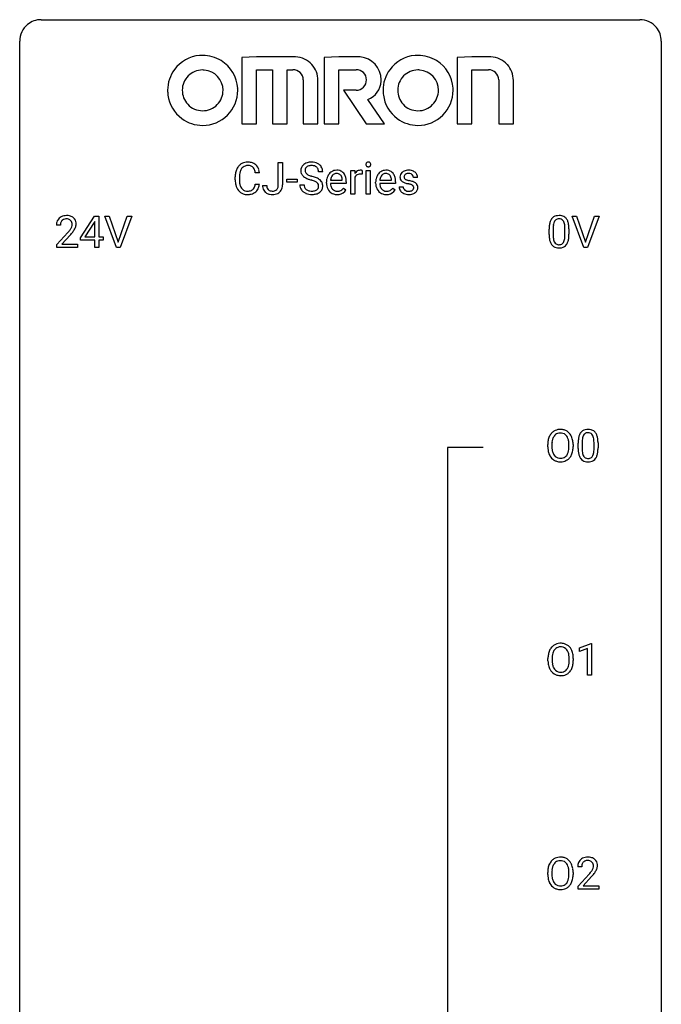
# Model space of a CAD drawing. Extents: x 3 to 27, y -3 to 140.
# Drawn here: x 3 to 27, y 104 to 140 of the extents above; entities that cross this region are included whole.
import ezdxf

# ---------------------------------------------------------------- set-up
doc = ezdxf.new("R2010")
doc.units = 0
doc.layers.add('DEFAULT_255_1_234', color=255, linetype='CONTINUOUS')
doc.layers.add('DEFAULT_255_2_778', color=255, linetype='CONTINUOUS')

msp = doc.modelspace()

# ---------------------------------------------------------------- linework, layer by layer
at = {"layer": 'DEFAULT_255_1_234'}
for p, q in [((12.377, 133.964), (12.377, 134.794)), ((12.377, 134.794), (12.532, 134.794)), ((12.532, 134.794), (12.532, 133.966)), ((15.072, 133.625), (15.072, 134.494)), ((15.072, 134.494), (15.217, 134.494)), ((15.217, 134.494), (15.219, 134.393)), ((15.492, 134.499), (15.492, 134.36)), ((15.642, 133.625), (15.642, 134.494)), ((15.642, 134.494), (15.79, 134.494)), ((15.79, 134.494), (15.79, 133.625)), ((10.776, 134.155), (10.776, 134.267)), ((10.931, 134.263), (10.931, 134.15)), ((11.676, 134.418), (11.521, 134.418)), ((12.688, 134.061), (12.688, 134.182)), ((12.688, 134.182), (13.08, 134.182)), ((13.08, 134.182), (13.08, 134.061)), ((14.024, 134.456), (13.869, 134.456)), ((14.316, 134.139), (14.752, 134.139)), ((14.752, 134.139), (14.752, 134.15)), ((15.221, 134.242), (15.221, 133.625)), ((16.143, 134.139), (16.579, 134.139)), ((16.579, 134.139), (16.579, 134.15)), ((17.546, 134.238), (17.396, 134.238)), ((11.521, 133.996), (11.676, 133.996)), ((11.793, 133.948), (11.948, 133.948)), ((13.08, 134.061), (12.688, 134.061)), ((13.177, 133.964), (13.332, 133.964)), ((14.163, 134.035), (14.163, 134.062)), ((14.9, 134.017), (14.311, 134.017)), ((14.798, 133.847), (14.889, 133.776)), ((14.9, 134.078), (14.9, 134.017)), ((15.99, 134.035), (15.99, 134.062)), ((16.727, 134.017), (16.139, 134.017)), ((16.625, 133.847), (16.716, 133.776)), ((16.727, 134.078), (16.727, 134.017)), ((16.863, 133.892), (17.012, 133.892)), ((15.221, 133.625), (15.072, 133.625)), ((15.79, 133.625), (15.642, 133.625)), ((5.03, 131.999), (5.554, 132.81)), ((5.554, 132.81), (5.712, 132.81)), ((5.712, 132.81), (5.712, 132.033)), ((6.367, 131.64), (5.934, 132.81)), ((5.934, 132.81), (6.102, 132.81)), ((6.102, 132.81), (6.434, 131.845)), ((6.434, 131.845), (6.768, 132.81)), ((6.937, 132.81), (6.503, 131.64)), ((6.768, 132.81), (6.937, 132.81)), ((23.713, 131.64), (23.28, 132.81)), ((23.28, 132.81), (23.448, 132.81)), ((23.448, 132.81), (23.78, 131.845)), ((23.78, 131.845), (24.115, 132.81)), ((24.283, 132.81), (23.849, 131.64)), ((24.115, 132.81), (24.283, 132.81)), ((4.287, 132.465), (4.139, 132.465)), ((5.545, 132.574), (5.199, 132.033)), ((5.563, 132.607), (5.545, 132.574)), ((5.563, 132.033), (5.563, 132.607)), ((22.426, 132.119), (22.426, 132.317)), ((22.575, 132.354), (22.575, 132.116)), ((23.016, 132.099), (23.016, 132.342)), ((23.164, 132.332), (23.164, 132.139)), ((4.161, 131.747), (4.566, 132.197)), ((4.654, 132.101), (4.34, 131.762)), ((5.03, 131.912), (5.03, 131.999)), ((5.199, 132.033), (5.563, 132.033)), ((5.712, 132.033), (5.874, 132.033)), ((5.874, 132.033), (5.874, 131.912)), ((4.161, 131.64), (4.161, 131.747)), ((4.927, 131.64), (4.161, 131.64)), ((4.34, 131.762), (4.927, 131.762)), ((4.927, 131.762), (4.927, 131.64)), ((5.563, 131.912), (5.03, 131.912)), ((5.563, 131.64), (5.563, 131.912)), ((5.712, 131.64), (5.563, 131.64)), ((5.874, 131.912), (5.712, 131.912)), ((5.712, 131.912), (5.712, 131.64)), ((6.503, 131.64), (6.367, 131.64)), ((23.849, 131.64), (23.713, 131.64)), ((22.376, 124.239), (22.376, 124.324)), ((22.53, 124.336), (22.53, 124.25)), ((23.164, 124.239), (23.164, 124.325)), ((23.317, 124.324), (23.317, 124.25)), ((23.505, 124.182), (23.505, 124.38)), ((23.654, 124.416), (23.654, 124.178)), ((24.094, 124.162), (24.094, 124.405)), ((24.243, 124.394), (24.243, 124.202)), ((23.557, 116.781), (23.983, 116.94)), ((23.557, 116.646), (23.557, 116.781)), ((23.857, 116.756), (23.557, 116.646)), ((23.857, 115.765), (23.857, 116.756)), ((23.983, 116.94), (24.006, 116.94)), ((24.006, 116.94), (24.006, 115.765)), ((22.385, 116.302), (22.385, 116.386)), ((22.538, 116.398), (22.538, 116.312)), ((23.172, 116.301), (23.172, 116.388)), ((23.325, 116.386), (23.325, 116.312)), ((24.006, 115.765), (23.857, 115.765)), ((23.636, 108.653), (23.487, 108.653)), ((22.376, 108.364), (22.376, 108.449)), ((22.53, 108.461), (22.53, 108.375)), ((23.164, 108.364), (23.164, 108.45)), ((23.317, 108.449), (23.317, 108.375)), ((23.51, 107.935), (23.915, 108.384)), ((24.002, 108.289), (23.689, 107.949)), ((23.51, 107.828), (23.51, 107.935)), ((24.276, 107.828), (23.51, 107.828)), ((23.689, 107.949), (24.276, 107.949)), ((24.276, 107.949), (24.276, 107.828))]:
    msp.add_line(p, q, dxfattribs=at)
for centre, radius, start, end in [((11.369, 134.305), 0.59, 155.0366, 169.6003), ((11.256, 134.36), 0.464, 136.7831, 155.2473), ((11.217, 134.393), 0.413, 121.7633, 136.4281), ((11.305, 134.356), 0.363, 143.0753, 163.1917), ((11.23, 134.368), 0.441, 95.646, 121.5491), ((11.229, 134.414), 0.267, 109.2998, 143.3038), ((11.243, 134.363), 0.32, 89.3452, 108.5745), ((11.246, 134.257), 0.553, 89.9242, 96.1378), ((11.251, 134.269), 0.541, 76.6779, 90.4563), ((11.247, 134.245), 0.438, 87.3815, 90.0241), ((11.254, 134.351), 0.332, 74.7009, 87.8124), ((11.285, 134.458), 0.221, 47.4372, 75.0698), ((11.29, 134.428), 0.378, 47.4858, 76.9287), ((11.28, 134.459), 0.224, 27.8167, 46.4008), ((11.17, 134.4), 0.349, 15.7653, 27.9411), ((10.971, 134.342), 0.556, 7.8892, 15.9239), ((11.276, 134.418), 0.395, 16.5424, 46.8933), ((11.115, 134.365), 0.564, 5.4072, 17.0365), ((13.493, 134.496), 0.28, 132.4834, 181.0242), ((13.494, 134.489), 0.28, 179.5062, 199.8695), ((13.553, 134.44), 0.361, 129.2532, 133.4243), ((13.567, 134.418), 0.388, 101.9878, 128.8743), ((13.601, 134.494), 0.232, 175.1779, 180.0582), ((13.517, 134.493), 0.147, 179.6142, 228.1246), ((13.533, 134.504), 0.163, 127.7287, 176.7105), ((13.557, 134.474), 0.201, 114.0401, 127.9851), ((13.584, 134.41), 0.271, 99.0695, 113.7659), ((13.607, 134.246), 0.564, 89.5907, 102.3169), ((13.609, 134.265), 0.418, 89.6698, 99.231), ((13.614, 134.278), 0.532, 77.2361, 90.3248), ((13.612, 134.226), 0.457, 86.264, 90.0526), ((13.622, 134.347), 0.336, 73.7888, 86.6653), ((13.655, 134.457), 0.221, 48.5928, 74.1242), ((13.635, 134.375), 0.433, 63.8378, 77.0809), ((13.672, 134.477), 0.195, 14.9781, 48.2004), ((13.663, 134.426), 0.375, 45.9864, 64.1608), ((13.601, 134.458), 0.268, 359.4693, 14.9832), ((13.689, 134.456), 0.335, 32.2747, 45.6547), ((13.695, 134.458), 0.329, 359.6507, 32.613), ((14.542, 134.162), 0.347, 89.8249, 123.4199), ((14.547, 134.098), 0.412, 74.7876, 90.5483), ((14.576, 134.206), 0.3, 39.8178, 74.7634), ((15.419, 134.282), 0.227, 91.333, 126.7876), ((15.426, 134.211), 0.299, 89.9866, 92.4688), ((15.427, 134.238), 0.272, 85.359, 90.1623), ((15.435, 134.339), 0.171, 78.4019, 85.4595), ((15.45, 134.408), 0.1, 67.7858, 78.5728), ((15.461, 134.436), 0.0703, 63.4836, 67.3063), ((15.727, 134.725), 0.0979, 161.4151, 180.5526), ((15.74, 134.724), 0.111, 179.9429, 185.0961), ((15.713, 134.72), 0.0834, 184.1069, 222.4604), ((15.715, 134.729), 0.085, 138.1827, 160.9307), ((15.704, 134.738), 0.0704, 104.6369, 138.004), ((15.7, 134.709), 0.0661, 222.5063, 237.9907), ((15.707, 134.721), 0.0802, 238.5431, 259.1288), ((15.715, 134.701), 0.109, 92.0601, 105.2189), ((15.716, 134.765), 0.125, 258.8431, 270.4154), ((15.717, 134.667), 0.143, 89.9756, 92.5012), ((15.718, 134.69), 0.12, 78.0235, 90.4478), ((15.717, 134.787), 0.147, 269.9695, 272.816), ((15.72, 134.75), 0.11, 272.3547, 285.8953), ((15.727, 134.731), 0.078, 55.0515, 78.3369), ((15.731, 134.713), 0.0718, 285.4397, 316.5324), ((15.732, 134.74), 0.0683, 42.0501, 54.4514), ((15.719, 134.727), 0.0866, 1.7497, 42.1496), ((15.724, 134.719), 0.0808, 316.7107, 341.6517), ((15.71, 134.723), 0.0956, 342.1071, 0.5529), ((15.693, 134.724), 0.112, 359.9853, 2.8365), ((16.369, 134.162), 0.347, 89.8249, 123.4199), ((16.374, 134.098), 0.412, 74.7876, 90.5483), ((16.403, 134.206), 0.3, 39.8178, 74.7634), ((17.184, 134.187), 0.32, 100.441, 128.9081), ((17.212, 134.058), 0.452, 89.6985, 100.9027), ((17.217, 134.042), 0.468, 77.6965, 90.4077), ((17.251, 134.185), 0.321, 50.7277, 78.0399), ((11.553, 134.271), 0.777, 169.5837, 180.2758), ((11.738, 134.155), 0.962, 179.9919, 181.5394), ((11.531, 134.144), 0.755, 181.1219, 193.8756), ((11.763, 134.265), 0.832, 174.342, 180.143), ((11.67, 134.146), 0.739, 179.6818, 189.1505), ((11.501, 134.294), 0.568, 162.9374, 174.6209), ((13.487, 134.49), 0.274, 200.6782, 228.1764), ((13.535, 134.538), 0.342, 227.4065, 229.9881), ((13.614, 134.638), 0.469, 230.4982, 241.8087), ((13.767, 134.918), 0.788, 241.6337, 249.0065), ((13.561, 134.534), 0.207, 226.578, 230.88), ((13.608, 134.596), 0.285, 231.4635, 241.9261), ((13.728, 134.816), 0.536, 241.7179, 248.326), ((13.935, 135.351), 1.252, 248.9199, 254.144), ((13.866, 135.16), 0.906, 248.2008, 252.4528), ((13.986, 135.532), 1.297, 252.3391, 254.3469), ((13.148, 132.604), 1.604, 71.7183, 73.9259), ((13.232, 132.834), 1.504, 71.0197, 74.4087), ((13.328, 133.143), 1.037, 68.0063, 71.8053), ((13.402, 133.323), 0.986, 66.1847, 71.0864), ((13.557, 133.674), 0.603, 59.3536, 66.2692), ((13.646, 133.824), 0.428, 49.1021, 59.3294), ((13.728, 133.917), 0.304, 32.792, 49.2506), ((14.742, 134.066), 0.579, 167.4007, 180.3177), ((14.637, 134.088), 0.472, 154.1836, 167.2508), ((14.574, 134.121), 0.4, 134.315, 154.5315), ((14.552, 134.14), 0.372, 122.8617, 133.9708), ((14.813, 134.078), 0.501, 169.8376, 173.0566), ((14.697, 134.101), 0.382, 158.5846, 170.1721), ((14.583, 134.147), 0.259, 137.511, 158.8516), ((14.545, 134.181), 0.208, 118.0551, 137.454), ((14.54, 134.186), 0.202, 89.2019, 117.2852), ((14.543, 134.134), 0.254, 83.728, 90.0965), ((14.555, 134.207), 0.18, 41.1646, 85.0014), ((14.535, 134.19), 0.207, 29.017, 41.1488), ((14.481, 134.162), 0.268, 12.6958, 28.6404), ((14.344, 134.129), 0.408, 2.9092, 12.8847), ((14.525, 134.166), 0.365, 16.8991, 39.483), ((14.335, 134.106), 0.564, 4.9636, 17.2026), ((14.094, 134.08), 0.807, 359.8835, 5.2834), ((15.444, 134.256), 0.263, 127.8166, 148.6302), ((15.464, 134.139), 0.264, 155.6587, 157.2539), ((15.395, 134.178), 0.186, 107.1346, 157.6458), ((15.416, 134.103), 0.263, 89.276, 106.6214), ((15.419, 133.858), 0.508, 86.8039, 90.0431), ((15.425, 133.954), 0.411, 80.6754, 86.8933), ((16.569, 134.066), 0.579, 167.4007, 180.3177), ((16.464, 134.088), 0.472, 154.1836, 167.2508), ((16.401, 134.121), 0.4, 134.315, 154.5315), ((16.379, 134.14), 0.372, 122.8617, 133.9708), ((16.641, 134.078), 0.501, 169.8376, 173.0566), ((16.524, 134.101), 0.382, 158.5846, 170.1721), ((16.41, 134.147), 0.259, 137.511, 158.8516), ((16.372, 134.181), 0.208, 118.0551, 137.454), ((16.367, 134.186), 0.202, 89.2019, 117.2852), ((16.37, 134.134), 0.254, 83.728, 90.0965), ((16.383, 134.207), 0.18, 41.1646, 85.0014), ((16.362, 134.19), 0.207, 29.017, 41.1488), ((16.308, 134.162), 0.268, 12.6958, 28.6404), ((16.171, 134.129), 0.408, 2.9092, 12.8847), ((16.352, 134.166), 0.365, 16.8991, 39.483), ((16.163, 134.106), 0.564, 4.9636, 17.2026), ((15.921, 134.08), 0.807, 359.8835, 5.2834), ((17.113, 134.257), 0.22, 132.0054, 180.3943), ((17.129, 134.255), 0.236, 179.8809, 187.434), ((17.076, 134.246), 0.182, 186.913, 213.9619), ((17.078, 134.249), 0.186, 214.3062, 220.5065), ((17.112, 134.28), 0.232, 220.8667, 234.5494), ((17.179, 134.196), 0.31, 129.232, 133.5302), ((17.154, 134.262), 0.113, 151.3635, 180.0701), ((17.185, 134.26), 0.144, 179.217, 179.9954), ((17.149, 134.259), 0.107, 179.304, 198.4225), ((17.13, 134.254), 0.0877, 199.2896, 238.6035), ((17.159, 134.257), 0.119, 126.9083, 150.3166), ((17.19, 134.348), 0.2, 237.9846, 246.8745), ((17.176, 134.237), 0.145, 113.7226, 127.4763), ((17.276, 134.545), 0.414, 246.6235, 251.8169), ((17.195, 134.19), 0.196, 98.9683, 113.457), ((17.379, 134.854), 0.74, 251.7134, 255.0778), ((17.212, 134.087), 0.301, 89.6766, 99.1265), ((17.499, 135.301), 1.203, 255.0367, 257.4706), ((17.215, 134.139), 0.248, 81.4465, 90.171), ((16.988, 132.999), 1.155, 73.6838, 77.5017), ((17.227, 134.204), 0.183, 49.7981, 82.1218), ((17.226, 134.204), 0.183, 43.8048, 49.6272), ((17.267, 134.239), 0.13, 359.805, 45.1545), ((17.295, 134.237), 0.253, 25.7545, 51.0957), ((17.295, 134.242), 0.251, 359.2469, 24.7394), ((11.294, 134.082), 0.51, 193.548, 219.5757), ((11.211, 134.012), 0.401, 219.3627, 250.0612), ((11.42, 134.104), 0.486, 188.9911, 203.5773), ((11.312, 134.059), 0.369, 203.9077, 215.1312), ((11.22, 133.988), 0.252, 213.9072, 263.8849), ((11.262, 134.03), 0.293, 278.875, 293.6347), ((11.294, 133.955), 0.211, 293.8553, 310.0519), ((11.295, 133.948), 0.206, 311.0647, 332.0108), ((11.175, 134.014), 0.342, 331.6589, 343.2879), ((10.969, 134.077), 0.558, 343.1446, 351.0106), ((10.815, 134.106), 0.715, 350.7157, 351.1602), ((11.285, 133.997), 0.384, 311.4559, 340.4422), ((11.128, 134.055), 0.551, 340.1774, 353.7814), ((12.229, 133.945), 0.435, 179.6087, 191.9935), ((12.088, 133.911), 0.291, 191.3396, 227.2281), ((12.242, 133.945), 0.294, 179.5654, 192.0704), ((12.145, 133.924), 0.195, 191.7656, 215.6462), ((12.127, 133.913), 0.174, 216.1938, 224.3931), ((12.128, 133.915), 0.176, 224.8614, 254.3627), ((12.179, 133.929), 0.193, 286.4416, 315.8044), ((12.173, 133.934), 0.2, 316.0213, 345.4794), ((12.076, 133.961), 0.3, 345.073, 358.3251), ((11.989, 133.966), 0.388, 357.8768, 359.584), ((12.219, 133.927), 0.308, 313.3793, 346.6225), ((12.083, 133.962), 0.449, 346.3129, 0.4899), ((13.485, 133.96), 0.309, 179.2419, 215.2648), ((13.513, 133.979), 0.342, 215.3403, 233.0843), ((13.562, 133.961), 0.23, 179.3355, 199.1046), ((13.529, 133.952), 0.196, 199.8829, 232.7063), ((13.576, 134.012), 0.272, 232.3738, 255.5137), ((13.5, 133.566), 0.58, 62.2515, 68.1221), ((13.682, 133.949), 0.206, 290.662, 307.0371), ((13.638, 133.826), 0.285, 52.7386, 62.4979), ((13.712, 133.912), 0.159, 306.3944, 355.3031), ((13.721, 133.935), 0.149, 16.4723, 52.6262), ((13.675, 133.922), 0.196, 359.4179, 16.1972), ((13.661, 133.92), 0.21, 354.366, 0.0699), ((13.751, 133.916), 0.276, 307.5917, 336.4316), ((13.76, 133.94), 0.264, 31.1181, 32.4005), ((13.751, 133.937), 0.274, 8.1117, 30.7959), ((13.733, 133.918), 0.293, 337.4731, 0.7537), ((13.67, 133.923), 0.356, 359.8389, 8.4707), ((14.73, 134.032), 0.567, 179.6531, 191.4989), ((14.557, 133.993), 0.39, 190.9375, 223.3654), ((14.697, 134.023), 0.386, 180.9846, 194.9401), ((14.592, 133.995), 0.277, 194.8031, 222.0413), ((14.562, 133.964), 0.234, 221.5417, 268.8614), ((14.589, 133.96), 0.229, 280.2255, 298.6339), ((14.59, 133.963), 0.352, 276.9728, 328.0035), ((14.6, 133.936), 0.202, 299.043, 300.4643), ((14.532, 134.049), 0.334, 300.6577, 322.0379), ((14.497, 134.08), 0.38, 321.675, 322.3047), ((16.557, 134.032), 0.567, 179.6531, 191.4989), ((16.385, 133.993), 0.39, 190.9375, 223.3654), ((16.525, 134.023), 0.386, 180.9846, 194.9401), ((16.42, 133.995), 0.277, 194.8031, 222.0413), ((16.389, 133.964), 0.234, 221.5417, 268.8614), ((16.416, 133.96), 0.229, 280.2255, 298.6339), ((16.418, 133.963), 0.352, 276.9728, 328.0035), ((16.428, 133.936), 0.202, 299.043, 300.4643), ((16.36, 134.049), 0.334, 300.6577, 322.0379), ((16.324, 134.08), 0.38, 321.675, 322.3047), ((17.112, 133.892), 0.249, 179.9706, 215.1573), ((17.175, 134.366), 0.338, 234.4047, 243.2862), ((17.182, 133.899), 0.17, 182.4299, 203.033), ((17.238, 134.492), 0.479, 243.3097, 249.9709), ((17.164, 133.894), 0.151, 203.7988, 232.5485), ((17.191, 133.929), 0.196, 232.3783, 256.3935), ((17.338, 134.764), 0.769, 249.9011, 254.7553), ((17.442, 135.14), 1.159, 254.6902, 258.0466), ((16.997, 133.042), 0.985, 75.681, 78.0062), ((17.081, 133.366), 0.651, 71.3164, 75.8006), ((17.171, 133.631), 0.371, 64.8282, 71.42), ((17.097, 133.369), 0.769, 68.7044, 73.725), ((17.259, 133.907), 0.172, 293.1452, 303.6656), ((17.248, 133.793), 0.192, 54.3827, 65.0623), ((17.285, 133.87), 0.126, 303.1248, 321.7428), ((17.298, 133.862), 0.106, 19.3541, 54.6485), ((17.187, 133.602), 0.519, 63.5906, 68.6627), ((17.304, 133.853), 0.101, 322.4749, 1.1291), ((17.278, 133.857), 0.128, 359.3335, 18.5871), ((17.264, 133.756), 0.347, 54.7106, 63.7014), ((17.327, 133.843), 0.24, 41.0622, 54.8487), ((17.327, 133.864), 0.228, 307.7358, 334.7849), ((17.361, 133.874), 0.194, 34.4951, 40.7106), ((17.365, 133.879), 0.187, 9.3763, 34.0834), ((17.32, 133.862), 0.234, 335.8655, 0.8022), ((17.3, 133.867), 0.254, 359.7695, 9.7663), ((11.228, 134.075), 0.467, 250.7885, 270.6489), ((11.232, 134.066), 0.332, 263.1759, 270.1031), ((11.235, 134.191), 0.456, 269.672, 279.0609), ((11.233, 134.335), 0.727, 270.0021, 270.3582), ((11.238, 134.19), 0.581, 269.9359, 282.8096), ((11.282, 134.008), 0.394, 282.4333, 310.7514), ((12.092, 133.917), 0.298, 227.496, 239.1188), ((12.121, 133.972), 0.36, 239.6256, 259.2387), ((12.158, 134.157), 0.548, 258.999, 270.3956), ((12.155, 134.005), 0.27, 253.9472, 267.395), ((12.162, 134.097), 0.363, 266.9456, 270.0338), ((12.164, 133.981), 0.246, 269.4595, 286.1823), ((12.165, 134.102), 0.493, 269.6424, 281.6796), ((12.199, 133.952), 0.34, 281.1588, 312.9131), ((13.568, 134.054), 0.436, 233.167, 246.4951), ((13.61, 134.142), 0.533, 246.1383, 248.0543), ((13.615, 134.161), 0.553, 248.2708, 270.4056), ((13.61, 134.136), 0.401, 255.2446, 267.5321), ((13.619, 134.259), 0.525, 267.1558, 270.0287), ((13.622, 134.215), 0.48, 269.7, 278.166), ((13.619, 134.365), 0.756, 269.9708, 272.8178), ((13.632, 134.185), 0.576, 272.4383, 284.6465), ((13.647, 134.042), 0.305, 278.0231, 290.6255), ((13.682, 134.003), 0.387, 284.3734, 307.1424), ((13.705, 133.967), 0.345, 307.6552, 308.453), ((14.536, 133.972), 0.361, 223.3001, 251.8562), ((14.557, 134.046), 0.438, 252.3266, 270.581), ((14.569, 134.032), 0.302, 267.7324, 270.0097), ((14.563, 134.111), 0.502, 269.8361, 278.0582), ((14.571, 134.052), 0.322, 269.6925, 280.4118), ((16.364, 133.972), 0.361, 223.3001, 251.8562), ((16.384, 134.046), 0.438, 252.3266, 270.581), ((16.396, 134.032), 0.302, 267.7324, 270.0097), ((16.39, 134.111), 0.502, 269.8361, 278.0582), ((16.398, 134.052), 0.322, 269.6925, 280.4118), ((17.141, 133.908), 0.282, 214.4012, 228.676), ((17.167, 133.941), 0.324, 228.9685, 245.7045), ((17.195, 133.999), 0.388, 245.4963, 259.0227), ((17.216, 134.11), 0.502, 259.0724, 270.2898), ((17.214, 134.018), 0.288, 256.1045, 268.4627), ((17.219, 134.098), 0.368, 268.0716, 270.0138), ((17.221, 134.07), 0.34, 269.7031, 278.8342), ((17.219, 134.218), 0.61, 269.9919, 271.4772), ((17.225, 134.094), 0.485, 271.1026, 283.2201), ((17.239, 133.957), 0.226, 278.6729, 292.8233), ((17.262, 133.947), 0.334, 282.9363, 306.5646), ((17.287, 133.909), 0.288, 307.0242, 308.5578), ((4.465, 132.491), 0.324, 133.4541, 162.947), ((4.483, 132.472), 0.35, 100.7869, 133.4384), ((4.494, 132.494), 0.207, 102.1739, 129.2062), ((4.518, 132.317), 0.508, 89.6605, 101.3704), ((4.519, 132.391), 0.313, 89.5461, 102.5419), ((4.525, 132.324), 0.502, 78.2171, 90.413), ((4.522, 132.445), 0.259, 82.1602, 90.1506), ((4.535, 132.519), 0.184, 43.4415, 83.1661), ((4.56, 132.486), 0.336, 55.9268, 78.4889), ((4.58, 132.52), 0.297, 47.9292, 55.4054), ((4.59, 132.53), 0.283, 4.3348, 48.0561), ((22.878, 132.457), 0.437, 148.7922, 164.5684), ((22.783, 132.51), 0.328, 144.5884, 148.1176), ((22.749, 132.534), 0.286, 101.6441, 144.5142), ((22.774, 132.533), 0.168, 105.7981, 149.7388), ((22.791, 132.365), 0.46, 89.5284, 102.582), ((22.792, 132.466), 0.237, 89.3807, 105.6763), ((22.799, 132.362), 0.464, 77.0438, 90.5081), ((22.796, 132.441), 0.263, 81.106, 90.2185), ((22.814, 132.529), 0.173, 30.7408, 82.4657), ((22.839, 132.526), 0.295, 48.2779, 77.4995), ((22.847, 132.539), 0.281, 36.3142, 47.6306), ((22.76, 132.48), 0.386, 18.2932, 35.6769), ((4.546, 132.469), 0.407, 163.2879, 180.5582), ((4.599, 132.47), 0.312, 165.9093, 178.8684), ((4.686, 132.465), 0.398, 178.4382, 180.0084), ((4.498, 132.497), 0.208, 136.1757, 166.3675), ((4.486, 132.507), 0.192, 129.7279, 135.7542), ((3.746, 132.96), 1.119, 320.7373, 323.9737), ((4.138, 132.676), 0.635, 323.8962, 328.6421), ((4.527, 132.511), 0.195, 16.1715, 43.5284), ((4.342, 132.549), 0.395, 328.8299, 331.7899), ((4.442, 132.498), 0.282, 331.4255, 352.9365), ((4.477, 132.497), 0.248, 359.4866, 15.934), ((4.456, 132.495), 0.269, 353.2249, 0.0169), ((4.252, 132.623), 0.641, 326.9135, 338.3505), ((4.523, 132.519), 0.35, 337.8914, 358.9968), ((4.48, 132.513), 0.393, 359.9252, 5.5968), ((23.621, 132.322), 1.195, 173.7676, 180.2316), ((23.169, 132.373), 0.74, 164.3059, 173.9002), ((23.723, 132.344), 1.148, 177.8632, 179.5044), ((23.42, 132.358), 0.844, 172.0259, 178.0703), ((23.09, 132.405), 0.511, 163.3763, 172.1411), ((22.88, 132.469), 0.292, 149.4209, 163.6286), ((22.761, 132.495), 0.236, 24.2871, 31.3936), ((22.644, 132.445), 0.363, 12.0806, 23.8174), ((22.369, 132.384), 0.646, 4.8362, 12.2905), ((21.948, 132.346), 1.068, 359.809, 4.9408), ((22.505, 132.393), 0.654, 8.0247, 18.5605), ((22.089, 132.331), 1.075, 1.1274, 8.1718), ((21.765, 132.319), 1.399, 0.5424, 1.3863), ((3.217, 133.39), 1.801, 318.5132, 320.7828), ((3.47, 133.195), 1.611, 317.2587, 319.9046), ((3.853, 132.879), 1.115, 319.6473, 327.0958), ((23.779, 132.137), 1.353, 180.7449, 181.151), ((23.499, 132.126), 1.072, 180.8976, 188.0056), ((23.103, 132.069), 0.673, 187.8816, 198.2347), ((23.615, 132.112), 1.04, 179.7996, 185.246), ((23.211, 132.074), 0.634, 185.1412, 193.008), ((22.947, 132.011), 0.363, 192.7898, 205.2508), ((22.5, 132.046), 0.512, 343.0499, 351.9393), ((22.153, 132.097), 0.862, 351.8069, 357.7959), ((21.83, 132.114), 1.186, 357.5872, 359.2678), ((22.404, 132.082), 0.758, 344.4935, 353.9765), ((21.94, 132.134), 1.225, 353.8442, 0.2288), ((22.854, 131.985), 0.41, 197.9694, 215.2624), ((22.752, 131.917), 0.287, 215.8618, 257.2789), ((22.842, 131.965), 0.248, 205.8005, 211.2538), ((22.79, 131.93), 0.185, 210.379, 238.4008), ((22.793, 132.072), 0.447, 256.6229, 270.5104), ((22.788, 131.934), 0.188, 239.6521, 265.9794), ((22.796, 132.002), 0.256, 265.1315, 270.0603), ((22.799, 131.969), 0.224, 269.3315, 287.2178), ((22.8, 132.084), 0.459, 269.5977, 281.6734), ((22.813, 131.919), 0.171, 287.7958, 329.0809), ((22.84, 131.917), 0.288, 280.5801, 324.9173), ((22.717, 131.979), 0.284, 328.6635, 343.3325), ((22.802, 131.943), 0.334, 324.9352, 328.616), ((22.703, 131.997), 0.447, 329.2804, 344.7473), ((23.012, 124.363), 0.633, 155.8315, 169.509), ((22.884, 124.422), 0.491, 139.6258, 156.038), ((22.825, 124.47), 0.416, 122.6416, 139.3431), ((22.927, 124.415), 0.386, 143.5289, 163.2981), ((22.835, 124.451), 0.437, 93.0224, 122.4558), ((22.833, 124.486), 0.269, 110.8228, 143.9179), ((22.843, 124.448), 0.308, 89.3038, 109.9046), ((22.846, 124.355), 0.534, 89.9753, 93.6342), ((22.85, 124.395), 0.494, 73.7464, 90.4233), ((22.847, 124.382), 0.374, 84.3852, 90.0758), ((22.863, 124.486), 0.269, 36.1437, 85.6627), ((22.868, 124.463), 0.424, 57.6628, 73.4518), ((22.795, 124.433), 0.355, 20.3231, 36.4993), ((22.867, 124.465), 0.422, 29.144, 57.4147), ((22.773, 124.406), 0.532, 24.0983, 29.7324), ((22.67, 124.364), 0.644, 8.6655, 23.8241), ((24.248, 124.436), 0.74, 164.3059, 173.9002), ((23.957, 124.52), 0.437, 148.7922, 164.5684), ((23.862, 124.573), 0.328, 144.5884, 148.1176), ((23.827, 124.597), 0.286, 101.6441, 144.5142), ((23.959, 124.532), 0.292, 149.4209, 163.6286), ((23.853, 124.596), 0.168, 105.7981, 149.7388), ((23.87, 124.428), 0.46, 89.5284, 102.582), ((23.871, 124.529), 0.237, 89.3807, 105.6763), ((23.878, 124.424), 0.464, 77.0438, 90.5081), ((23.875, 124.503), 0.263, 81.106, 90.2185), ((23.893, 124.591), 0.173, 30.7408, 82.4657), ((23.918, 124.588), 0.295, 48.2779, 77.4995), ((23.84, 124.557), 0.236, 24.2871, 31.3936), ((23.723, 124.507), 0.363, 12.0806, 23.8174), ((23.925, 124.601), 0.281, 36.3142, 47.6306), ((23.838, 124.543), 0.386, 18.2932, 35.6769), ((23.584, 124.455), 0.654, 8.0247, 18.5605), ((23.203, 124.328), 0.826, 169.5254, 180.2765), ((23.358, 124.327), 0.828, 174.0509, 179.4177), ((23.117, 124.355), 0.586, 163.0419, 174.314), ((22.632, 124.373), 0.529, 7.8928, 20.2962), ((22.332, 124.33), 0.832, 359.7056, 8.036), ((22.446, 124.327), 0.871, 359.7807, 8.8219), ((24.7, 124.385), 1.195, 173.7676, 180.2316), ((24.498, 124.421), 0.844, 172.0259, 178.0703), ((24.801, 124.406), 1.148, 177.8632, 179.5044), ((24.168, 124.468), 0.511, 163.3763, 172.1411), ((23.447, 124.446), 0.646, 4.8362, 12.2905), ((23.026, 124.408), 1.068, 359.809, 4.9408), ((23.168, 124.394), 1.075, 1.1274, 8.1718), ((22.844, 124.381), 1.399, 0.5424, 1.3863), ((23.205, 124.245), 0.829, 180.3724, 188.9252), ((23.005, 124.211), 0.626, 188.7215, 204.8241), ((22.926, 124.177), 0.54, 205.1184, 209.647), ((22.839, 124.123), 0.437, 209.0633, 237.3493), ((23.307, 124.246), 0.778, 179.693, 188.7907), ((23.041, 124.203), 0.508, 188.6331, 202.563), ((22.916, 124.153), 0.373, 202.8081, 216.1194), ((22.835, 124.088), 0.269, 215.0756, 264.638), ((22.869, 124.08), 0.26, 288.063, 323.8113), ((22.782, 124.145), 0.369, 323.6548, 342.659), ((22.579, 124.211), 0.582, 342.4092, 353.6451), ((22.296, 124.246), 0.868, 353.403, 359.4848), ((22.817, 124.146), 0.484, 319.8877, 336.1328), ((22.682, 124.206), 0.632, 336.0278, 350.5787), ((22.453, 124.246), 0.864, 350.4877, 0.2625), ((24.857, 124.199), 1.353, 180.7449, 181.151), ((24.577, 124.189), 1.072, 180.8976, 188.0056), ((24.182, 124.132), 0.673, 187.8816, 198.2347), ((23.933, 124.048), 0.41, 197.9694, 215.2624), ((24.694, 124.175), 1.04, 179.7996, 185.246), ((24.29, 124.136), 0.634, 185.1412, 193.008), ((24.025, 124.074), 0.363, 192.7898, 205.2508), ((23.921, 124.027), 0.248, 205.8005, 211.2538), ((23.868, 123.992), 0.185, 210.379, 238.4008), ((23.892, 123.981), 0.171, 287.7958, 329.0809), ((23.796, 124.041), 0.284, 328.6635, 343.3325), ((23.579, 124.109), 0.512, 343.0499, 351.9393), ((23.232, 124.16), 0.862, 351.8069, 357.7959), ((22.908, 124.177), 1.186, 357.5872, 359.2678), ((23.782, 124.06), 0.447, 329.2804, 344.7473), ((23.482, 124.145), 0.758, 344.4935, 353.9765), ((23.018, 124.197), 1.225, 353.8442, 0.2288), ((22.83, 124.111), 0.423, 237.5352, 252.1858), ((22.844, 124.165), 0.478, 252.522, 270.4416), ((22.847, 124.171), 0.353, 263.8464, 270.0834), ((22.852, 124.145), 0.327, 269.3649, 287.5152), ((22.849, 124.234), 0.547, 269.9171, 276.3398), ((22.865, 124.12), 0.432, 275.8196, 302.1885), ((22.877, 124.097), 0.407, 302.4806, 319.6144), ((23.831, 123.979), 0.287, 215.8618, 257.2789), ((23.871, 124.134), 0.447, 256.6229, 270.5104), ((23.866, 123.997), 0.188, 239.6521, 265.9794), ((23.875, 124.064), 0.256, 265.1315, 270.0603), ((23.878, 124.032), 0.224, 269.3315, 287.2178), ((23.878, 124.146), 0.459, 269.5977, 281.6734), ((23.919, 123.979), 0.288, 280.5801, 324.9173), ((23.881, 124.005), 0.334, 324.9352, 328.616), ((22.844, 116.514), 0.437, 93.0224, 122.4558), ((22.854, 116.417), 0.534, 89.9753, 93.6342), ((22.858, 116.457), 0.494, 73.7464, 90.4233), ((23.021, 116.425), 0.633, 155.8315, 169.509), ((22.893, 116.485), 0.491, 139.6258, 156.038), ((22.834, 116.532), 0.416, 122.6416, 139.3431), ((23.126, 116.418), 0.586, 163.0419, 174.314), ((22.935, 116.478), 0.386, 143.5289, 163.2981), ((22.842, 116.549), 0.269, 110.8228, 143.9179), ((22.851, 116.511), 0.308, 89.3038, 109.9046), ((22.855, 116.445), 0.374, 84.3852, 90.0758), ((22.871, 116.549), 0.269, 36.1437, 85.6627), ((22.876, 116.525), 0.424, 57.6628, 73.4518), ((22.803, 116.496), 0.355, 20.3231, 36.4993), ((22.875, 116.527), 0.422, 29.144, 57.4147), ((22.64, 116.436), 0.529, 7.8928, 20.2962), ((22.782, 116.469), 0.532, 24.0983, 29.7324), ((22.678, 116.426), 0.644, 8.6655, 23.8241), ((23.211, 116.39), 0.826, 169.5254, 180.2765), ((23.214, 116.307), 0.829, 180.3724, 188.9252), ((23.366, 116.39), 0.828, 174.0509, 179.4177), ((23.316, 116.308), 0.778, 179.693, 188.7907), ((22.34, 116.392), 0.832, 359.7056, 8.036), ((22.304, 116.309), 0.868, 353.403, 359.4848), ((22.461, 116.308), 0.864, 350.4877, 0.2625), ((22.455, 116.39), 0.871, 359.7807, 8.8219), ((23.014, 116.274), 0.626, 188.7215, 204.8241), ((22.934, 116.24), 0.54, 205.1184, 209.647), ((22.847, 116.185), 0.437, 209.0633, 237.3493), ((23.049, 116.266), 0.508, 188.6331, 202.563), ((22.924, 116.215), 0.373, 202.8081, 216.1194), ((22.843, 116.15), 0.269, 215.0756, 264.638), ((22.856, 116.233), 0.353, 263.8464, 270.0834), ((22.86, 116.207), 0.327, 269.3649, 287.5152), ((22.878, 116.143), 0.26, 288.063, 323.8113), ((22.791, 116.208), 0.369, 323.6548, 342.659), ((22.885, 116.16), 0.407, 302.4806, 319.6144), ((22.587, 116.274), 0.582, 342.4092, 353.6451), ((22.825, 116.208), 0.484, 319.8877, 336.1328), ((22.69, 116.269), 0.632, 336.0278, 350.5787), ((22.838, 116.174), 0.423, 237.5352, 252.1858), ((22.853, 116.228), 0.478, 252.522, 270.4416), ((22.857, 116.296), 0.547, 269.9171, 276.3398), ((22.874, 116.182), 0.432, 275.8196, 302.1885), ((22.825, 108.595), 0.416, 122.6416, 139.3431), ((22.835, 108.576), 0.437, 93.0224, 122.4558), ((22.846, 108.48), 0.534, 89.9753, 93.6342), ((22.85, 108.52), 0.494, 73.7464, 90.4233), ((22.868, 108.588), 0.424, 57.6628, 73.4518), ((22.867, 108.59), 0.422, 29.144, 57.4147), ((23.814, 108.679), 0.324, 133.4541, 162.947), ((23.832, 108.66), 0.35, 100.7869, 133.4384), ((23.867, 108.505), 0.508, 89.6605, 101.3704), ((23.873, 108.511), 0.502, 78.2171, 90.413), ((23.909, 108.673), 0.336, 55.9268, 78.4889), ((23.928, 108.707), 0.297, 47.9292, 55.4054), ((23.939, 108.718), 0.283, 4.3348, 48.0561), ((23.203, 108.453), 0.826, 169.5254, 180.2765), ((23.012, 108.488), 0.633, 155.8315, 169.509), ((22.884, 108.547), 0.491, 139.6258, 156.038), ((23.117, 108.48), 0.586, 163.0419, 174.314), ((22.927, 108.54), 0.386, 143.5289, 163.2981), ((22.833, 108.611), 0.269, 110.8228, 143.9179), ((22.843, 108.573), 0.308, 89.3038, 109.9046), ((22.847, 108.507), 0.374, 84.3852, 90.0758), ((22.863, 108.611), 0.269, 36.1437, 85.6627), ((22.795, 108.558), 0.355, 20.3231, 36.4993), ((22.632, 108.498), 0.529, 7.8928, 20.2962), ((22.332, 108.455), 0.832, 359.7056, 8.036), ((22.773, 108.531), 0.532, 24.0983, 29.7324), ((22.67, 108.489), 0.644, 8.6655, 23.8241), ((22.446, 108.452), 0.871, 359.7807, 8.8219), ((23.894, 108.657), 0.407, 163.2879, 180.5582), ((23.948, 108.658), 0.312, 165.9093, 178.8684), ((24.034, 108.653), 0.398, 178.4382, 180.0084), ((23.847, 108.685), 0.208, 136.1757, 166.3675), ((23.835, 108.694), 0.192, 129.7279, 135.7542), ((23.843, 108.682), 0.207, 102.1739, 129.2062), ((23.867, 108.579), 0.313, 89.5461, 102.5419), ((23.87, 108.632), 0.259, 82.1602, 90.1506), ((23.884, 108.706), 0.184, 43.4415, 83.1661), ((23.876, 108.698), 0.195, 16.1715, 43.5284), ((23.691, 108.737), 0.395, 328.8299, 331.7899), ((23.791, 108.685), 0.282, 331.4255, 352.9365), ((23.825, 108.685), 0.248, 359.4866, 15.934), ((23.804, 108.682), 0.269, 353.2249, 0.0169), ((23.6, 108.811), 0.641, 326.9135, 338.3505), ((23.872, 108.706), 0.35, 337.8914, 358.9968), ((23.829, 108.701), 0.393, 359.9252, 5.5968), ((23.205, 108.37), 0.829, 180.3724, 188.9252), ((23.005, 108.336), 0.626, 188.7215, 204.8241), ((23.358, 108.452), 0.828, 174.0509, 179.4177), ((23.307, 108.371), 0.778, 179.693, 188.7907), ((23.041, 108.328), 0.508, 188.6331, 202.563), ((22.579, 108.336), 0.582, 342.4092, 353.6451), ((22.296, 108.371), 0.868, 353.403, 359.4848), ((22.682, 108.331), 0.632, 336.0278, 350.5787), ((22.453, 108.371), 0.864, 350.4877, 0.2625), ((22.566, 109.577), 1.801, 318.5132, 320.7828), ((23.094, 109.147), 1.119, 320.7373, 323.9737), ((23.486, 108.863), 0.635, 323.8962, 328.6421), ((22.819, 109.383), 1.611, 317.2587, 319.9046), ((23.202, 109.066), 1.115, 319.6473, 327.0958), ((22.926, 108.302), 0.54, 205.1184, 209.647), ((22.839, 108.248), 0.437, 209.0633, 237.3493), ((22.916, 108.278), 0.373, 202.8081, 216.1194), ((22.83, 108.236), 0.423, 237.5352, 252.1858), ((22.835, 108.213), 0.269, 215.0756, 264.638), ((22.844, 108.29), 0.478, 252.522, 270.4416), ((22.847, 108.296), 0.353, 263.8464, 270.0834), ((22.852, 108.27), 0.327, 269.3649, 287.5152), ((22.849, 108.359), 0.547, 269.9171, 276.3398), ((22.865, 108.245), 0.432, 275.8196, 302.1885), ((22.869, 108.205), 0.26, 288.063, 323.8113), ((22.782, 108.27), 0.369, 323.6548, 342.659), ((22.877, 108.222), 0.407, 302.4806, 319.6144), ((22.817, 108.271), 0.484, 319.8877, 336.1328)]:
    msp.add_arc(centre, radius, start, end, dxfattribs=at)
at = {"layer": 'DEFAULT_255_2_778'}
for p, q in [((3.572, 140.097), (25.797, 140.097)), ((2.779, -1.984), (2.779, 139.303)), ((26.591, 139.303), (26.591, -1.984)), ((11.573, 138.716), (11.019, 138.695)), ((11.019, 138.695), (11.02, 138.695)), ((11.02, 138.695), (11.02, 136.232)), ((12.978, 138.716), (11.573, 138.716)), ((14.62, 138.716), (14.077, 138.695)), ((14.077, 138.695), (14.077, 136.232)), ((14.077, 138.695), (14.077, 138.695)), ((15.342, 138.716), (14.62, 138.716)), ((19.558, 138.716), (19.014, 138.695)), ((19.014, 138.695), (19.014, 136.232)), ((19.014, 138.695), (19.014, 138.695)), ((20.231, 138.716), (19.558, 138.716)), ((11.563, 136.232), (11.563, 138.24)), ((11.563, 138.24), (12.167, 138.24)), ((12.167, 138.24), (12.167, 136.232)), ((12.711, 136.232), (12.711, 138.24)), ((12.711, 138.24), (12.919, 138.24)), ((14.62, 136.232), (14.62, 138.24)), ((14.62, 138.24), (15.263, 138.24)), ((19.558, 136.232), (19.558, 138.24)), ((19.558, 138.24), (20.172, 138.24)), ((13.304, 137.865), (13.304, 136.232)), ((13.849, 136.232), (13.849, 137.845)), ((20.558, 137.865), (20.558, 136.232)), ((21.101, 136.232), (21.101, 137.845)), ((15.263, 137.479), (14.799, 137.479)), ((14.799, 137.479), (15.64, 136.232)), ((16.313, 136.232), (15.699, 137.132)), ((9.566, 136.173), (9.565, 136.173)), ((9.565, 136.173), (9.565, 136.173)), ((11.02, 136.232), (11.563, 136.232)), ((12.167, 136.232), (12.711, 136.232)), ((13.304, 136.232), (13.849, 136.232)), ((14.077, 136.232), (14.62, 136.232)), ((15.64, 136.232), (16.313, 136.232)), ((17.561, 136.173), (17.56, 136.173)), ((17.56, 136.173), (17.56, 136.173)), ((19.014, 136.232), (19.558, 136.232)), ((20.558, 136.232), (21.101, 136.232)), ((19.977, 124.222), (18.654, 124.222)), ((18.654, 124.222), (18.654, 67.006))]:
    msp.add_line(p, q, dxfattribs=at)
for centre, radius, start, end in [((3.57, 139.306), 0.791, 89.854, 129.1684), ((25.799, 139.305), 0.792, 39.4792, 90.1479), ((3.57, 139.305), 0.791, 129.1313, 180.1451), ((25.8, 139.305), 0.791, 359.8534, 39.5154), ((9.568, 137.475), 1.299, 94.9233, 143.4191), ((9.565, 137.476), 1.298, 89.9947, 94.785), ((9.567, 137.469), 1.305, 58.1429, 90.0952), ((9.576, 137.475), 1.295, 3.2656, 58.3171), ((12.978, 137.808), 0.907, 87.7231, 90.0026), ((12.983, 137.849), 0.866, 42.2002, 87.9269), ((15.342, 137.846), 0.87, 85.4601, 90.0076), ((15.342, 137.865), 0.851, 0.0012, 85.359), ((17.563, 137.475), 1.3, 94.9693, 143.9223), ((17.56, 137.475), 1.299, 89.9948, 94.8302), ((17.562, 137.469), 1.305, 58.1407, 90.0928), ((17.57, 137.475), 1.295, 3.5056, 58.3153), ((20.231, 137.808), 0.908, 87.7236, 90.0026), ((20.235, 137.849), 0.866, 42.2038, 87.9292), ((9.554, 137.479), 1.285, 143.1941, 180.0046), ((9.563, 137.479), 0.751, 90.0051, 134.9498), ((9.563, 137.491), 0.739, 89.854, 90), ((9.565, 137.436), 0.794, 85.3924, 90.0084), ((9.574, 137.478), 0.752, 0.1093, 85.782), ((12.926, 137.862), 0.378, 0.3728, 91.1639), ((12.981, 137.849), 0.868, 359.7646, 42.1161), ((15.272, 137.862), 0.378, 0.4398, 91.3045), ((17.548, 137.48), 1.285, 143.7084, 180.011), ((17.558, 137.479), 0.751, 90.0105, 134.9443), ((17.558, 137.492), 0.738, 89.8539, 90), ((17.56, 137.436), 0.795, 85.042, 90.01), ((17.569, 137.478), 0.752, 0.0862, 85.4319), ((20.173, 137.855), 0.385, 1.3931, 90.1584), ((20.233, 137.849), 0.868, 359.7644, 42.1182), ((9.563, 137.479), 0.751, 134.9329, 180.0156), ((15.27, 137.859), 0.38, 269.026, 0.7811), ((15.429, 137.847), 0.764, 290.7362, 357.8), ((15.344, 137.865), 0.85, 356.8377, 0.0046), ((17.558, 137.479), 0.751, 134.9462, 180.0023), ((9.595, 137.479), 1.326, 179.9839, 187.7459), ((9.576, 137.475), 0.764, 179.7053, 222.5742), ((9.566, 137.475), 0.76, 315.8129, 0.3254), ((9.566, 137.477), 1.304, 315.0201, 359.9944), ((9.576, 137.479), 1.294, 359.9975, 3.0901), ((9.594, 137.477), 1.277, 359.9949, 0.0963), ((17.589, 137.479), 1.326, 179.9839, 187.7459), ((17.571, 137.475), 0.764, 179.7072, 222.5791), ((17.561, 137.475), 0.76, 315.7304, 0.2858), ((17.849, 137.479), 0.472, 359.944, 0.0187), ((17.56, 137.477), 1.305, 315.0308, 0.0002), ((17.571, 137.479), 1.294, 359.9971, 3.3277), ((17.383, 137.477), 1.483, 0.0061, 0.079), ((9.577, 137.477), 1.308, 187.786, 233.4193), ((17.571, 137.477), 1.308, 187.786, 233.4193), ((9.563, 137.464), 0.747, 222.6257, 270.1489), ((9.569, 137.475), 0.758, 269.6811, 315.6152), ((17.558, 137.464), 0.747, 222.6267, 270.1451), ((17.564, 137.475), 0.758, 269.6781, 315.5292), ((9.564, 137.457), 1.284, 233.31, 270.0348), ((9.566, 137.477), 1.304, 270.0008, 315.0267), ((17.559, 137.457), 1.284, 233.31, 270.0348), ((17.561, 137.477), 1.304, 270.0007, 315.0225)]:
    msp.add_arc(centre, radius, start, end, dxfattribs=at)

doc.saveas('drawing.dxf')
